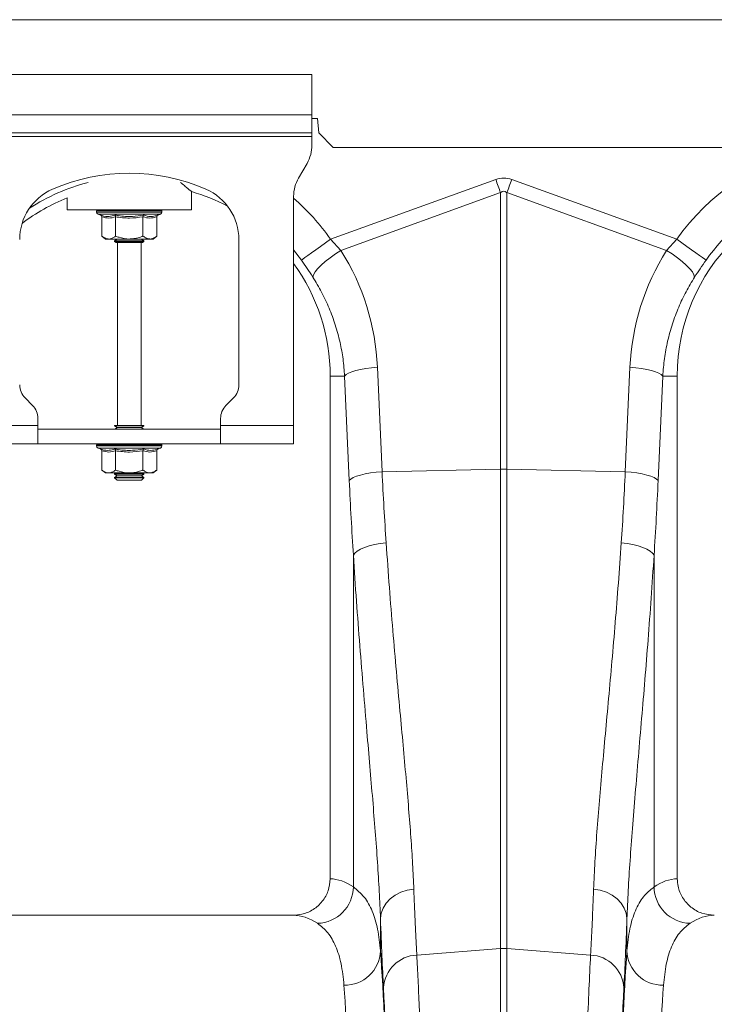
# Model space of a CAD drawing. Units: millimetres. Extents: x 0 to 8978, y 0 to 6348.
# Drawn here: x 7069 to 7259, y 2858 to 3128 of the extents above; entities that cross this region are included whole.
import ezdxf

# ---------------------------------------------------------------- set-up
doc = ezdxf.new("R2010")
doc.units = ezdxf.units.MM
doc.linetypes.add('SLD-Solid', pattern=[0])
doc.layers.add('ACO_DRAINAGE', color=7, linetype='SLD-Solid')

# ---------------------------------------------------------------- blocks, each defined once
blk = doc.blocks.new('ACO - 32840 - LEFT')
at = {"layer": 'ACO_DRAINAGE', "linetype": 'SLD-Solid', "lineweight": 0}
for p, q in [((700, 1272), (-304.58, 1272)), ((447.5, 1257), (547.5, 1257)), ((547.5, 1257), (547.5, 1246)), ((447.5, 1246), (547.5, 1246)), ((547.5, 1241), (547.5, 1246)), ((547.5, 1245), (549, 1245)), ((549, 1245), (549.35, 1241)), ((447.5, 1241), (547.5, 1241)), ((547.5, 1240), (447.5, 1240)), ((547.5, 1241), (547.5, 1240)), ((547.5, 1240), (547.5, 1237.68)), ((549.35, 1241), (553.35, 1237)), ((698.78, 1237), (553.35, 1237)), ((543.84, 1228.66), (546.16, 1232.68)), ((597.82, 1228.29), (552.63, 1211.95)), ((597.99, 1227.83), (597.82, 1228.29)), ((602.18, 1228.29), (602.01, 1227.83)), ((647.37, 1211.95), (602.18, 1228.29)), ((598.15, 1227.38), (597.99, 1227.83)), ((598.32, 1226.92), (598.15, 1227.38)), ((598.48, 1226.47), (598.32, 1226.92)), ((598.64, 1226.02), (598.48, 1226.47)), ((598.81, 1225.57), (598.64, 1226.02)), ((601.36, 1226.02), (601.19, 1225.57)), ((601.52, 1226.47), (601.36, 1226.02)), ((601.68, 1226.92), (601.52, 1226.47)), ((601.85, 1227.38), (601.68, 1226.92)), ((602.01, 1227.83), (601.85, 1227.38)), ((480.5, 1223.24), (480.5, 1220)), ((514.5, 1220), (514.5, 1224.96)), ((542.5, 1161), (542.5, 1223.66)), ((555.43, 1208.87), (599.13, 1224.68)), ((598.97, 1225.12), (598.81, 1225.57)), ((599.13, 1224.68), (598.97, 1225.12)), ((599.13, 1224.68), (599.13, 1149.01)), ((601.03, 1225.12), (600.87, 1224.68)), ((600.87, 1149.01), (600.87, 1224.68)), ((600.87, 1224.68), (644.57, 1208.87)), ((601.19, 1225.57), (601.03, 1225.12)), ((480.5, 1220), (514.5, 1220)), ((488.55, 1219.69), (488.55, 1219.38)), ((488.67, 1219.69), (488.55, 1219.69)), ((506.45, 1219.38), (488.55, 1219.38)), ((488.8, 1219.69), (488.67, 1219.69)), ((489.34, 1219.69), (488.8, 1219.69)), ((488.96, 1218.8), (489.6, 1218.56)), ((506.04, 1218.8), (488.96, 1218.8)), ((489.64, 1219.69), (489.34, 1219.69)), ((490.57, 1219.69), (489.64, 1219.69)), ((489.99, 1218.06), (489.99, 1212.8)), ((491.02, 1219.69), (490.57, 1219.69)), ((492.27, 1219.69), (491.02, 1219.69)), ((492.83, 1219.69), (492.27, 1219.69)), ((494.33, 1219.69), (492.83, 1219.69)), ((493.75, 1218.06), (493.75, 1212.8)), ((494.97, 1219.69), (494.33, 1219.69)), ((496.6, 1219.69), (494.97, 1219.69)), ((497.28, 1219.69), (496.6, 1219.69)), ((498.94, 1219.69), (497.28, 1219.69)), ((499.6, 1219.69), (498.94, 1219.69)), ((501.17, 1219.69), (499.6, 1219.69)), ((501.78, 1219.69), (501.17, 1219.69)), ((501.25, 1218.06), (501.25, 1212.8)), ((503.16, 1219.69), (501.78, 1219.69)), ((503.67, 1219.69), (503.16, 1219.69)), ((504.76, 1219.69), (503.67, 1219.69)), ((505.14, 1219.69), (504.76, 1219.69)), ((505.01, 1218.06), (505.01, 1212.8)), ((505.87, 1219.69), (505.14, 1219.69)), ((505.4, 1218.56), (506.04, 1218.8)), ((506.09, 1219.69), (505.87, 1219.69)), ((506.4, 1219.69), (506.09, 1219.69)), ((506.45, 1219.69), (506.4, 1219.69)), ((506.45, 1219.38), (506.45, 1219.69)), ((506.45, 1219.69), (506.45, 1219.69)), ((489.99, 1212.8), (491, 1212)), ((504, 1212), (505.01, 1212.8)), ((491.87, 1212), (491, 1212)), ((497.5, 1212), (491.87, 1212)), ((494.19, 1212), (493.5, 1211.52)), ((493.5, 1211.52), (493.5, 1211.28)), ((493.5, 1211.52), (500.33, 1211.52)), ((493.5, 1211.28), (493.9, 1211)), ((493.5, 1211.28), (500.33, 1211.28)), ((494.96, 1211), (493.9, 1211)), ((494.25, 1211), (494.25, 1161)), ((501.1, 1211), (494.96, 1211)), ((503.13, 1212), (497.5, 1212)), ((500.33, 1211.52), (501.5, 1211.52)), ((500.33, 1211.28), (501.5, 1211.28)), ((500.75, 1161), (500.75, 1211)), ((501.5, 1211.52), (500.81, 1212)), ((501.1, 1211), (501.5, 1211.28)), ((501.5, 1211.28), (501.5, 1211.52)), ((504, 1212), (503.13, 1212)), ((527.5, 1211.87), (527.5, 1172.07)), ((548.56, 1209.05), (549.84, 1209.97)), ((549.84, 1209.97), (551.22, 1210.94)), ((551.22, 1210.94), (552.63, 1211.95)), ((555.43, 1208.87), (552.63, 1211.95)), ((647.37, 1211.95), (644.57, 1208.87)), ((648.78, 1210.94), (647.37, 1211.95)), ((650.16, 1209.97), (648.78, 1210.94)), ((651.44, 1209.05), (650.16, 1209.97)), ((542.5, 1209.01), (544.61, 1206.24)), ((544.97, 1206.5), (545.57, 1206.93)), ((545.57, 1206.93), (546.39, 1207.51)), ((546.39, 1207.51), (547.39, 1208.22)), ((547.39, 1208.22), (548.56, 1209.05)), ((551.16, 1205.84), (552.47, 1206.88)), ((552.47, 1206.88), (553.91, 1207.9)), ((553.91, 1207.9), (555.43, 1208.87)), ((646.09, 1207.9), (644.57, 1208.87)), ((647.53, 1206.88), (646.09, 1207.9)), ((648.84, 1205.84), (647.53, 1206.88)), ((652.61, 1208.22), (651.44, 1209.05)), ((653.61, 1207.51), (652.61, 1208.22)), ((654.43, 1206.93), (653.61, 1207.51)), ((655.03, 1206.5), (654.43, 1206.93)), ((544.61, 1206.24), (544.97, 1206.5)), ((549.07, 1203.87), (550.01, 1204.83)), ((550.01, 1204.83), (551.16, 1205.84)), ((649.99, 1204.83), (648.84, 1205.84)), ((650.93, 1203.87), (649.99, 1204.83)), ((655.39, 1206.24), (655.03, 1206.5)), ((547.74, 1201.6), (547.91, 1202.23)), ((547.91, 1202.23), (548.36, 1202.99)), ((548.36, 1202.99), (549.07, 1203.87)), ((651.64, 1202.99), (650.93, 1203.87)), ((652.09, 1202.23), (651.64, 1202.99)), ((652.26, 1201.6), (652.09, 1202.23)), ((552.5, 1037), (552.5, 1174.5)), ((556.46, 1174.5), (552.5, 1174.5)), ((556.46, 1174.5), (556.86, 1174.91)), ((556.46, 1174.5), (557.73, 1145.92)), ((556.86, 1174.91), (557.53, 1175.3)), ((557.53, 1175.3), (558.43, 1175.68)), ((558.43, 1175.68), (559.54, 1176.02)), ((559.54, 1176.02), (560.83, 1176.32)), ((560.83, 1176.32), (562.27, 1176.58)), ((562.27, 1176.58), (563.82, 1176.77)), ((563.82, 1176.77), (565.43, 1176.91)), ((566.71, 1148.33), (565.43, 1176.91)), ((634.57, 1176.91), (633.29, 1148.33)), ((636.18, 1176.77), (634.57, 1176.91)), ((637.73, 1176.58), (636.18, 1176.77)), ((639.17, 1176.32), (637.73, 1176.58)), ((640.46, 1176.02), (639.17, 1176.32)), ((641.57, 1175.68), (640.46, 1176.02)), ((642.47, 1175.3), (641.57, 1175.68)), ((642.27, 1145.92), (643.54, 1174.5)), ((643.14, 1174.91), (642.47, 1175.3)), ((643.54, 1174.5), (643.14, 1174.91)), ((643.54, 1174.5), (647.5, 1174.5)), ((647.5, 1174.5), (647.5, 1037)), ((471.04, 1166.46), (468.96, 1168.54)), ((526.04, 1168.54), (523.96, 1166.46)), ((452.5, 1161), (472.5, 1161)), ((472.5, 1161), (472.5, 1162.93)), ((472.5, 1156), (472.5, 1161)), ((493.5, 1161), (493.5, 1160.88)), ((493.5, 1161), (494.67, 1161)), ((494.67, 1161), (501.5, 1161)), ((501.5, 1160.88), (501.5, 1161)), ((522.5, 1161), (522.5, 1162.93)), ((522.5, 1161), (522.5, 1156)), ((522.5, 1161), (542.5, 1161)), ((542.5, 1156), (542.5, 1161)), ((522.5, 1160), (472.5, 1160)), ((493.5, 1160.88), (494.19, 1160.4)), ((493.5, 1160.88), (500.33, 1160.88)), ((494.19, 1160.4), (493.62, 1160)), ((494.19, 1160.4), (499.84, 1160.4)), ((499.84, 1160.4), (500.81, 1160.4)), ((500.33, 1160.88), (501.5, 1160.88)), ((500.81, 1160.4), (501.5, 1160.88)), ((501.38, 1160), (500.81, 1160.4)), ((452.5, 1156), (472.5, 1156)), ((522.5, 1156), (472.5, 1156)), ((488.55, 1155.69), (488.55, 1155.38)), ((488.67, 1155.69), (488.55, 1155.69)), ((488.8, 1155.69), (488.67, 1155.69)), ((489.34, 1155.69), (488.8, 1155.69)), ((489.64, 1155.69), (489.34, 1155.69)), ((490.57, 1155.69), (489.64, 1155.69)), ((491.02, 1155.69), (490.57, 1155.69)), ((492.27, 1155.69), (491.02, 1155.69)), ((492.83, 1155.69), (492.27, 1155.69)), ((494.33, 1155.69), (492.83, 1155.69)), ((494.97, 1155.69), (494.33, 1155.69)), ((496.6, 1155.69), (494.97, 1155.69)), ((497.28, 1155.69), (496.6, 1155.69)), ((498.94, 1155.69), (497.28, 1155.69)), ((499.6, 1155.69), (498.94, 1155.69)), ((501.17, 1155.69), (499.6, 1155.69)), ((501.78, 1155.69), (501.17, 1155.69)), ((503.16, 1155.69), (501.78, 1155.69)), ((503.67, 1155.69), (503.16, 1155.69)), ((504.76, 1155.69), (503.67, 1155.69)), ((505.14, 1155.69), (504.76, 1155.69)), ((505.87, 1155.69), (505.14, 1155.69)), ((506.09, 1155.69), (505.87, 1155.69)), ((506.4, 1155.69), (506.09, 1155.69)), ((506.45, 1155.69), (506.4, 1155.69)), ((506.45, 1155.38), (506.45, 1155.69)), ((506.45, 1155.69), (506.45, 1155.69)), ((542.5, 1156), (522.5, 1156)), ((506.45, 1155.38), (488.55, 1155.38)), ((488.96, 1154.8), (489.6, 1154.56)), ((506.04, 1154.8), (488.96, 1154.8)), ((489.99, 1154.06), (489.99, 1148.8)), ((493.75, 1154.06), (493.75, 1148.8)), ((501.25, 1154.06), (501.25, 1148.8)), ((505.01, 1154.06), (505.01, 1148.8)), ((505.4, 1154.56), (506.04, 1154.8)), ((489.99, 1148.8), (491, 1148)), ((491.87, 1148), (491, 1148)), ((497.5, 1148), (491.87, 1148)), ((493.62, 1148), (493.5, 1147.92)), ((493.5, 1147.92), (493.5, 1147.68)), ((493.5, 1147.92), (500.33, 1147.92)), ((493.5, 1147.68), (494.19, 1147.2)), ((493.5, 1147.68), (500.33, 1147.68)), ((503.13, 1148), (497.5, 1148)), ((500.33, 1147.92), (501.5, 1147.92)), ((500.33, 1147.68), (501.5, 1147.68)), ((500.81, 1147.2), (501.5, 1147.68)), ((501.5, 1147.92), (501.38, 1148)), ((501.5, 1147.68), (501.5, 1147.92)), ((504, 1148), (503.13, 1148)), ((504, 1148), (505.01, 1148.8)), ((560.81, 1147.44), (562.11, 1147.74)), ((562.11, 1147.74), (563.55, 1147.99)), ((563.55, 1147.99), (565.09, 1148.19)), ((565.09, 1148.19), (566.71, 1148.33)), ((566.71, 1148.33), (599.13, 1149.01)), ((599.13, 1149.01), (599.13, 1017.91)), ((600.87, 1017.91), (600.87, 1149.01)), ((633.29, 1148.33), (600.87, 1149.01)), ((634.91, 1148.19), (633.29, 1148.33)), ((636.45, 1147.99), (634.91, 1148.19)), ((637.89, 1147.74), (636.45, 1147.99)), ((639.19, 1147.44), (637.89, 1147.74)), ((494.19, 1147.2), (493.5, 1146.72)), ((493.5, 1146.72), (493.5, 1146.69)), ((493.5, 1146.72), (500.33, 1146.72)), ((493.5, 1146.69), (494.19, 1146)), ((493.5, 1146.69), (501.5, 1146.69)), ((494.19, 1147.2), (499.84, 1147.2)), ((494.19, 1146), (500.81, 1146)), ((499.84, 1147.2), (500.81, 1147.2)), ((500.33, 1146.72), (501.5, 1146.72)), ((501.5, 1146.72), (500.81, 1147.2)), ((500.81, 1146), (501.5, 1146.69)), ((501.5, 1146.69), (501.5, 1146.72)), ((557.73, 1145.92), (558.14, 1146.32)), ((558.14, 1146.32), (558.8, 1146.72)), ((558.8, 1146.72), (559.7, 1147.09)), ((559.7, 1147.09), (560.81, 1147.44)), ((640.3, 1147.09), (639.19, 1147.44)), ((641.2, 1146.72), (640.3, 1147.09)), ((641.86, 1146.32), (641.2, 1146.72)), ((642.27, 1145.92), (641.86, 1146.32)), ((564.65, 1128.39), (566.2, 1128.67)), ((566.2, 1128.67), (567.82, 1128.86)), ((633.8, 1128.67), (632.18, 1128.86)), ((635.35, 1128.39), (633.8, 1128.67)), ((558.84, 1125.49), (559.25, 1126.06)), ((559.25, 1126.06), (559.9, 1126.61)), ((559.9, 1126.61), (560.8, 1127.14)), ((560.8, 1127.14), (561.91, 1127.62)), ((561.91, 1127.62), (563.2, 1128.04)), ((563.2, 1128.04), (564.65, 1128.39)), ((636.8, 1128.04), (635.35, 1128.39)), ((638.09, 1127.62), (636.8, 1128.04)), ((639.2, 1127.14), (638.09, 1127.62)), ((640.1, 1126.61), (639.2, 1127.14)), ((640.75, 1126.06), (640.1, 1126.61)), ((641.16, 1125.49), (640.75, 1126.06)), ((558.84, 1125.49), (558.84, 1034.74)), ((641.16, 1034.74), (641.16, 1125.49)), ((568.95, 1031.49), (570.31, 1032.5)), ((570.31, 1032.5), (571.88, 1033.29)), ((571.88, 1033.29), (573.59, 1033.84)), ((573.59, 1033.84), (575.39, 1034.12)), ((626.41, 1033.84), (624.61, 1034.12)), ((628.12, 1033.29), (626.41, 1033.84)), ((629.69, 1032.5), (628.12, 1033.29)), ((631.05, 1031.49), (629.69, 1032.5)), ((566.47, 1027.55), (566.99, 1028.98)), ((566.99, 1028.98), (567.83, 1030.31)), ((567.83, 1030.31), (568.95, 1031.49)), ((632.17, 1030.31), (631.05, 1031.49)), ((633.01, 1028.98), (632.17, 1030.31)), ((633.53, 1027.55), (633.01, 1028.98)), ((457.65, 1027), (542.35, 1027)), ((566.27, 1026.08), (566.47, 1027.55)), ((633.73, 1026.08), (633.53, 1027.55)), ((566.27, 1017.24), (566.27, 1026.08)), ((633.73, 1026.08), (633.73, 1017.24)), ((576.22, 1016.11), (599.13, 1017.91)), ((599.13, 1017.91), (599.13, 721)), ((600.87, 721), (600.87, 1017.91)), ((623.78, 1016.11), (600.87, 1017.91))]:
    blk.add_line(p, q, dxfattribs=at)
for centre, radius, start, end in [((537.5, 1237.68), 10, 330, 0), ((700, 1174.5), 64.59, 104.6284, 144.5673), ((497.5, 1177.5), 52.5, 66.4218, 113.5782), ((552.5, 1223.66), 10, 150, 180), ((700, 1174.5), 54.75, 35.4327, 144.5673), ((482.5, 1211.87), 15, 113.5782, 180), ((500, 1174.5), 54.75, 104.5568, 123.027), ((512.5, 1211.87), 15, 0, 66.4218), ((700, 1174.5), 52.5, 0, 180), ((500, 1174.5), 52.5, 111.8037, 127.3499), ((500, 1174.5), 52.5, 62.2803, 73.967), ((500, 1174.5), 64.59, 35.4327, 48.8557), ((489.05, 1219.69), 0.5, 141.8747, 180), ((489.17, 1219.38), 0.619, 180, 250), ((489.17, 1219.69), 0.504, 142.2979, 180.042), ((489.31, 1219.69), 0.509, 142.7844, 180.0837), ((489.87, 1219.69), 0.531, 144.7778, 180.2491), ((490.19, 1219.69), 0.545, 145.9138, 180.3318), ((491.17, 1219.7), 0.598, 149.5133, 180.5203), ((491.65, 1219.7), 0.629, 151.3076, 180.5886), ((493.02, 1219.7), 0.752, 156.4944, 180.6728), ((493.66, 1219.7), 0.83, 158.8977, 180.683), ((495.51, 1219.7), 1.18, 165.4586, 180.5765), ((496.44, 1219.7), 1.47, 168.3615, 180.4836), ((500.68, 1219.7), 4.07, 175.8428, 180.1869), ((513.61, 1219.71), 16.33, 178.9688, 180.0521), ((496.39, 1219.7), 2.55, 359.7016, 6.6481), ((497.85, 1219.7), 1.76, 359.5784, 9.6998), ((500.14, 1219.7), 1.03, 359.3795, 16.771), ((500.89, 1219.7), 0.896, 359.3315, 19.4389), ((502.46, 1219.7), 0.703, 359.3355, 25.325), ((503.02, 1219.7), 0.655, 359.3735, 27.4252), ((504.19, 1219.7), 0.577, 359.5355, 31.7893), ((504.58, 1219.69), 0.556, 359.6164, 33.2444), ((505.35, 1219.69), 0.522, 359.8172, 35.9945), ((505.57, 1219.69), 0.514, 359.8821, 36.7969), ((505.83, 1219.38), 0.619, 290, 0), ((505.9, 1219.69), 0.502, 359.9831, 37.9592), ((505.95, 1219.69), 0.5, 0, 38.1253), ((505.95, 1219.69), 0.5, 359.9997, 38.1135), ((500, 1174.5), 52.5, 0, 35.9506), ((472.5, 1172.07), 5, 180, 225), ((522.5, 1172.07), 5, 315, 0), ((467.5, 1162.93), 5, 0, 45), ((527.5, 1162.93), 5, 135, 180), ((489.05, 1155.69), 0.5, 141.8747, 180), ((489.17, 1155.69), 0.504, 142.2975, 180.042), ((489.31, 1155.69), 0.509, 142.7851, 180.083), ((489.87, 1155.69), 0.531, 144.7774, 180.249), ((490.19, 1155.69), 0.545, 145.9145, 180.3311), ((491.17, 1155.7), 0.598, 149.513, 180.5203), ((491.65, 1155.7), 0.63, 151.3082, 180.5881), ((493.02, 1155.7), 0.752, 156.4942, 180.6727), ((493.66, 1155.7), 0.83, 158.8982, 180.6825), ((495.51, 1155.7), 1.18, 165.4585, 180.5765), ((496.44, 1155.7), 1.47, 168.3617, 180.4833), ((500.68, 1155.7), 4.07, 175.8428, 180.1869), ((513.61, 1155.71), 16.33, 178.9688, 180.0521), ((496.39, 1155.7), 2.55, 359.7016, 6.6481), ((497.85, 1155.7), 1.76, 359.5786, 9.6996), ((500.14, 1155.7), 1.03, 359.3795, 16.7711), ((500.89, 1155.7), 0.896, 359.3319, 19.4384), ((502.46, 1155.7), 0.703, 359.3355, 25.3253), ((503.02, 1155.7), 0.655, 359.374, 27.4247), ((504.19, 1155.7), 0.577, 359.5356, 31.7897), ((504.58, 1155.69), 0.556, 359.6171, 33.2437), ((505.35, 1155.69), 0.522, 359.8172, 35.9948), ((505.57, 1155.69), 0.514, 359.8828, 36.7961), ((505.9, 1155.69), 0.502, 359.9832, 37.9596), ((505.95, 1155.69), 0.5, 0, 38.1253), ((505.95, 1155.69), 0.5, 0.0004, 38.1128), ((489.17, 1155.38), 0.619, 180, 250), ((505.83, 1155.38), 0.619, 290, 0), ((600, 1107.79), 41.23, 88.7888, 91.2112), ((548.71, 1034.94), 10.14, 271.6127, 358.8532), ((651.29, 1034.94), 10.14, 181.1469, 268.3872), ((556.47, 1017.67), 9.81, 268.8297, 357.4934), ((576.63, 1006.56), 9.56, 92.4816, 176.3313), ((600, 1006.8), 11.14, 85.5135, 94.4865), ((623.37, 1006.56), 9.56, 3.6686, 87.5185), ((643.53, 1017.67), 9.81, 182.5066, 271.1704)]:
    blk.add_arc(centre, radius, start, end, dxfattribs=at)
for centre, major_axis, ratio, start_param, end_param in [((600, 1125.34), (0, -103.34), 0.241922, 3.054326, 3.228859), ((600, 1125.34), (0, 99.71), 0.100291, 6.195919, 6.370452), ((500.17, 1174.04), (-22.24, 61.5), 0.998907, 4.409715, 4.927633), ((699.83, 1174.04), (22.24, 61.5), 0.998907, 1.355552, 1.87347), ((593.58, 1197.41), (0, 209.71), 0.176348, 1.818903, 1.920878), ((606.42, 1197.41), (0, 209.71), 0.176348, 4.362307, 4.464282), ((552.19, 721), (0, 316), 0.176327, 6.163532, 6.27769), ((647.81, 721), (0, 316), 0.176327, 0.005495, 0.119654), ((542.35, 721), (0, 306), 0.182089, 6.163532, 6.283185), ((657.65, 721), (0, 306), 0.182089, 0, 0.119654), ((569.53, 1197.41), (0, 211.83), 0.026186, 2.513006, 2.686248), ((630.47, 1197.41), (0, 211.83), 0.026186, 3.596937, 3.77018), ((563.39, 721), (0, 316), 0.026186, 4.712389, 5.927704), ((636.61, 721), (0, 316), 0.026186, 0.355482, 1.570796), ((553.39, 721), (0, 306), 0.027042, 4.712389, 5.927704), ((646.61, 721), (0, 306), 0.027042, 0.355482, 1.570796), ((563.42, 721), (0, 318.64), 0.026186, 4.712389, 5.827841), ((636.58, 721), (0, 318.64), 0.026186, 0.455345, 1.570796)]:
    blk.add_ellipse(centre, major_axis=major_axis, ratio=ratio, start_param=start_param, end_param=end_param, dxfattribs=at)
for points, knots in [([(514.5, 1225), (514.47, 1225.03), (514.4, 1225.08), (513.89, 1225.52), (513.08, 1226.19), (512.29, 1226.85), (511.68, 1227.33), (511.5, 1227.47)], [0, 0, 0, 0, 0.224376, 0.456349, 0.680524, 0.910206, 1, 1, 1, 1]), ([(489.6, 1218.56), (489.76, 1218.51), (490.57, 1218.23), (491.91, 1218.05), (493.04, 1218.41), (493.55, 1218.56)], [0, 0, 0, 0, 0.120964, 0.606825, 1, 1, 1, 1]), ([(489.99, 1218.06), (489.99, 1218.12), (489.98, 1218.22), (489.89, 1218.37), (489.77, 1218.49), (489.66, 1218.54), (489.61, 1218.56), (489.6, 1218.56)], [0, 0, 0, 0, 0.23617, 0.471368, 0.732424, 0.993147, 1, 1, 1, 1]), ([(493.75, 1218.06), (493.13, 1217.89), (491.88, 1217.55), (490.63, 1217.89), (489.99, 1218.06)], [0, 0, 0, 0, 0.49217, 1, 1, 1, 1]), ([(493.55, 1218.56), (493.87, 1218.51), (495.45, 1218.23), (498.12, 1218.05), (500.42, 1218.41), (501.45, 1218.56)], [0, 0, 0, 0, 0.120966, 0.606826, 1, 1, 1, 1]), ([(493.55, 1218.56), (493.55, 1218.56), (493.58, 1218.54), (493.63, 1218.49), (493.7, 1218.37), (493.74, 1218.22), (493.74, 1218.12), (493.75, 1218.06)], [0, 0, 0, 0, 0.006853, 0.267591, 0.528636, 0.763831, 1, 1, 1, 1]), ([(501.25, 1218.06), (500.02, 1217.89), (497.52, 1217.55), (495.02, 1217.89), (493.75, 1218.06)], [0, 0, 0, 0, 0.49217, 1, 1, 1, 1]), ([(501.45, 1218.56), (501.45, 1218.56), (501.42, 1218.54), (501.37, 1218.49), (501.3, 1218.37), (501.26, 1218.22), (501.26, 1218.12), (501.25, 1218.06)], [0, 0, 0, 0, 0.006853, 0.267591, 0.528636, 0.763831, 1, 1, 1, 1]), ([(505.01, 1218.06), (504.39, 1217.89), (503.14, 1217.55), (501.89, 1217.89), (501.25, 1218.06)], [0, 0, 0, 0, 0.492171, 1, 1, 1, 1]), ([(501.45, 1218.56), (501.6, 1218.51), (502.38, 1218.23), (503.7, 1218.05), (504.87, 1218.41), (505.4, 1218.56)], [0, 0, 0, 0, 0.120964, 0.606826, 1, 1, 1, 1]), ([(505.4, 1218.56), (505.39, 1218.56), (505.34, 1218.54), (505.23, 1218.49), (505.11, 1218.37), (505.02, 1218.22), (505.01, 1218.12), (505.01, 1218.06)], [0, 0, 0, 0, 0.006853, 0.267576, 0.528632, 0.76383, 1, 1, 1, 1]), ([(489.99, 1212.8), (490.26, 1212.61), (490.79, 1212.22), (491.43, 1212.02), (491.79, 1212), (491.87, 1212)], [0, 0, 0, 0, 0.434793, 0.879848, 1, 1, 1, 1]), ([(491.87, 1212), (492.37, 1212.1), (493.01, 1212.23), (493.61, 1212.69), (493.75, 1212.8)], [0, 0, 0, 0, 0.7690074, 1, 1, 1, 1]), ([(493.75, 1212.8), (494.06, 1212.68), (495.26, 1212.22), (496.55, 1212.09), (497.5, 1212)], [0, 0, 0, 0, 0.263899, 1, 1, 1, 1]), ([(497.5, 1212), (497.66, 1212), (498.85, 1212.03), (500.12, 1212.36), (501.17, 1212.77), (501.25, 1212.8)], [0, 0, 0, 0, 0.127946, 0.927354, 1, 1, 1, 1]), ([(501.25, 1212.8), (501.52, 1212.61), (502.05, 1212.22), (502.69, 1212.02), (503.05, 1212), (503.13, 1212)], [0, 0, 0, 0, 0.434793, 0.8798481, 1, 1, 1, 1]), ([(503.13, 1212), (503.62, 1212.1), (504.27, 1212.23), (504.87, 1212.69), (505.01, 1212.8)], [0, 0, 0, 0, 0.7690074, 1, 1, 1, 1]), ([(544.61, 1206.24), (545.15, 1205.47), (546.23, 1203.92), (547.23, 1202.38), (547.74, 1201.6)], [0, 0, 0, 0, 0.494333, 1, 1, 1, 1]), ([(652.26, 1201.6), (652.76, 1202.36), (653.75, 1203.9), (654.84, 1205.45), (655.39, 1206.24)], [0, 0, 0, 0, 0.494339, 1, 1, 1, 1]), ([(547.74, 1201.6), (548.57, 1200.23), (550.23, 1197.49), (552.27, 1193.1), (553.97, 1188.51), (555.23, 1183.84), (556.1, 1179.16), (556.34, 1176.06), (556.46, 1174.5)], [0, 0, 0, 0, 0.166729, 0.33346, 0.504948, 0.676436, 0.837695, 1, 1, 1, 1]), ([(643.54, 1174.5), (643.67, 1176.1), (643.92, 1179.3), (644.82, 1184.07), (646.11, 1188.79), (647.82, 1193.31), (649.84, 1197.61), (651.45, 1200.27), (652.26, 1201.6)], [0, 0, 0, 0, 0.166736, 0.333475, 0.505001, 0.676527, 0.837746, 1, 1, 1, 1]), ([(489.6, 1154.56), (489.76, 1154.51), (490.57, 1154.23), (491.91, 1154.05), (493.04, 1154.41), (493.55, 1154.56)], [0, 0, 0, 0, 0.120964, 0.606825, 1, 1, 1, 1]), ([(489.99, 1154.06), (489.99, 1154.12), (489.98, 1154.22), (489.89, 1154.37), (489.77, 1154.49), (489.66, 1154.54), (489.61, 1154.56), (489.6, 1154.56)], [0, 0, 0, 0, 0.236167, 0.471367, 0.732424, 0.993149, 1, 1, 1, 1]), ([(493.75, 1154.06), (493.13, 1153.89), (491.88, 1153.55), (490.63, 1153.89), (489.99, 1154.06)], [0, 0, 0, 0, 0.49217, 1, 1, 1, 1]), ([(493.55, 1154.56), (493.87, 1154.51), (495.45, 1154.23), (498.12, 1154.05), (500.42, 1154.41), (501.45, 1154.56)], [0, 0, 0, 0, 0.120966, 0.606826, 1, 1, 1, 1]), ([(493.55, 1154.56), (493.55, 1154.56), (493.58, 1154.54), (493.63, 1154.49), (493.7, 1154.37), (493.74, 1154.22), (493.74, 1154.12), (493.75, 1154.06)], [0, 0, 0, 0, 0.006851, 0.267591, 0.528638, 0.763835, 1, 1, 1, 1]), ([(501.25, 1154.06), (500.02, 1153.89), (497.52, 1153.55), (495.02, 1153.89), (493.75, 1154.06)], [0, 0, 0, 0, 0.49217, 1, 1, 1, 1]), ([(501.45, 1154.56), (501.45, 1154.56), (501.42, 1154.54), (501.37, 1154.49), (501.3, 1154.37), (501.26, 1154.22), (501.26, 1154.12), (501.25, 1154.06)], [0, 0, 0, 0, 0.006851, 0.267591, 0.528638, 0.763835, 1, 1, 1, 1]), ([(505.01, 1154.06), (504.39, 1153.89), (503.14, 1153.55), (501.89, 1153.89), (501.25, 1154.06)], [0, 0, 0, 0, 0.492171, 1, 1, 1, 1]), ([(501.45, 1154.56), (501.6, 1154.51), (502.38, 1154.23), (503.7, 1154.05), (504.87, 1154.41), (505.4, 1154.56)], [0, 0, 0, 0, 0.120964, 0.606826, 1, 1, 1, 1]), ([(505.4, 1154.56), (505.39, 1154.56), (505.34, 1154.54), (505.23, 1154.49), (505.11, 1154.37), (505.02, 1154.22), (505.01, 1154.12), (505.01, 1154.06)], [0, 0, 0, 0, 0.006851, 0.267576, 0.528633, 0.763833, 1, 1, 1, 1]), ([(489.99, 1148.8), (490.26, 1148.61), (490.79, 1148.22), (491.43, 1148.02), (491.79, 1148), (491.87, 1148)], [0, 0, 0, 0, 0.4347927, 0.8798481, 1, 1, 1, 1]), ([(491.87, 1148), (492.37, 1148.1), (493.01, 1148.23), (493.61, 1148.69), (493.75, 1148.8)], [0, 0, 0, 0, 0.769008, 1, 1, 1, 1]), ([(493.75, 1148.8), (494.06, 1148.68), (495.26, 1148.22), (496.55, 1148.09), (497.5, 1148)], [0, 0, 0, 0, 0.263899, 1, 1, 1, 1]), ([(497.5, 1148), (497.66, 1148), (498.85, 1148.03), (500.12, 1148.36), (501.17, 1148.77), (501.25, 1148.8)], [0, 0, 0, 0, 0.1279458, 0.9273541, 1, 1, 1, 1]), ([(501.25, 1148.8), (501.52, 1148.61), (502.05, 1148.22), (502.69, 1148.02), (503.05, 1148), (503.13, 1148)], [0, 0, 0, 0, 0.434793, 0.879848, 1, 1, 1, 1]), ([(503.13, 1148), (503.62, 1148.1), (504.27, 1148.23), (504.87, 1148.69), (505.01, 1148.8)], [0, 0, 0, 0, 0.769008, 1, 1, 1, 1]), ([(567.82, 1128.86), (567.61, 1132.06), (567.2, 1138.47), (566.87, 1145.04), (566.71, 1148.33)], [0, 0, 0, 0, 0.499331, 1, 1, 1, 1]), ([(633.29, 1148.33), (633.13, 1145.05), (632.8, 1138.48), (632.39, 1132.07), (632.18, 1128.86)], [0, 0, 0, 0, 0.49933, 1, 1, 1, 1]), ([(575.39, 1034.12), (575.29, 1036.38), (575.09, 1040.9), (574.6, 1048.27), (573.99, 1056.15), (573.27, 1064.55), (572.47, 1073.46), (571.58, 1083.13), (570.63, 1093.57), (569.64, 1104.88), (568.68, 1116.62), (568.11, 1124.78), (567.82, 1128.86)], [0, 0, 0, 0, 0.093333, 0.18674, 0.280075, 0.376138, 0.47228, 0.568343, 0.675364, 0.782384, 0.891193, 1, 1, 1, 1]), ([(632.18, 1128.86), (631.92, 1125.16), (631.4, 1117.78), (630.53, 1106.99), (629.63, 1096.47), (628.71, 1086.29), (627.82, 1076.53), (626.97, 1067.22), (626.18, 1058.26), (625.5, 1049.7), (624.94, 1041.55), (624.72, 1036.6), (624.61, 1034.12)], [0, 0, 0, 0, 0.098464, 0.196929, 0.29679, 0.396651, 0.495559, 0.594551, 0.693457, 0.795608, 0.897853, 1, 1, 1, 1]), ([(558.84, 1125.49), (559.12, 1121.29), (559.67, 1112.88), (560.61, 1100.62), (561.58, 1088.68), (562.51, 1077.68), (563.37, 1067.66), (564.14, 1058.57), (564.85, 1049.8), (565.46, 1041.42), (565.96, 1033.42), (566.17, 1028.52), (566.27, 1026.08)], [0, 0, 0, 0, 0.107353, 0.214706, 0.323818, 0.432931, 0.526072, 0.619283, 0.712423, 0.808257, 0.904169, 1, 1, 1, 1]), ([(633.73, 1026.08), (633.84, 1028.6), (634.05, 1033.64), (634.57, 1041.91), (635.22, 1050.76), (636, 1060.22), (636.85, 1070.28), (637.75, 1080.68), (638.65, 1091.37), (639.53, 1102.37), (640.38, 1113.72), (640.9, 1121.57), (641.16, 1125.49)], [0, 0, 0, 0, 0.098693, 0.197474, 0.29617, 0.398118, 0.50016, 0.60211, 0.700901, 0.799692, 0.899846, 1, 1, 1, 1]), ([(552.5, 1037), (552.39, 1035.88), (552.17, 1033.66), (550.46, 1030.7), (547.94, 1028.44), (545.08, 1027.19), (543.15, 1027.06), (542.35, 1027)], [0, 0, 0, 0, 0.210548, 0.42105, 0.632901, 0.847883, 1, 1, 1, 1]), ([(566.27, 1017.24), (566.05, 1019.3), (565.62, 1023.41), (564.1, 1028.26), (561.96, 1032.2), (559.88, 1033.89), (558.84, 1034.74)], [0, 0, 0, 0, 0.247642, 0.49528, 0.74764, 1, 1, 1, 1]), ([(641.16, 1034.74), (640.14, 1033.91), (638.1, 1032.25), (635.94, 1028.37), (634.4, 1023.52), (633.95, 1019.34), (633.73, 1017.24)], [0, 0, 0, 0, 0.247633, 0.495266, 0.747631, 1, 1, 1, 1]), ([(657.65, 1027), (656.5, 1027.11), (654.19, 1027.34), (651.11, 1029.11), (648.82, 1031.7), (647.66, 1034.5), (647.54, 1036.31), (647.5, 1037)], [0, 0, 0, 0, 0.219049, 0.438156, 0.655553, 0.869581, 1, 1, 1, 1]), ([(576.22, 1016.11), (576.14, 1017.62), (575.97, 1020.64), (575.7, 1026.53), (575.51, 1031.28), (575.39, 1034.12)], [0, 0, 0, 0, 0.28598, 0.572665, 1, 1, 1, 1]), ([(624.61, 1034.12), (624.53, 1032.2), (624.38, 1028.36), (624.11, 1022.21), (623.9, 1018.39), (623.78, 1016.11)], [0, 0, 0, 0, 0.28598, 0.572666, 1, 1, 1, 1]), ([(549, 1024.81), (550, 1024.01), (551.99, 1022.41), (554.1, 1018.65), (555.62, 1013.95), (556.06, 1009.9), (556.27, 1007.87)], [0, 0, 0, 0, 0.247526, 0.495051, 0.747523, 1, 1, 1, 1]), ([(643.73, 1007.87), (643.94, 1009.86), (644.36, 1013.84), (645.85, 1018.53), (647.95, 1022.35), (649.99, 1023.99), (651, 1024.81)], [0, 0, 0, 0, 0.247538, 0.495073, 0.747536, 1, 1, 1, 1]), ([(580.89, 721), (580.89, 727.67), (580.88, 741.07), (580.83, 761.13), (580.76, 781.11), (580.65, 800.87), (580.51, 819.75), (580.35, 837.72), (580.17, 854.8), (579.97, 871.48), (579.74, 887.7), (579.49, 903.36), (579.22, 918.43), (578.93, 932.86), (578.62, 946.63), (578.29, 959.72), (577.94, 972.07), (577.57, 983.61), (577.21, 993.58), (576.87, 1002.12), (576.55, 1009.48), (576.33, 1013.9), (576.22, 1016.11)], [0, 0, 0, 0, 0.054597, 0.109661, 0.16483, 0.219999, 0.275063, 0.325328, 0.375751, 0.426255, 0.476759, 0.527182, 0.577447, 0.627714, 0.678138, 0.728643, 0.779149, 0.829573, 0.87984, 0.919886, 0.959953, 1, 1, 1, 1]), ([(623.78, 1016.11), (623.63, 1013.07), (623.33, 1006.97), (622.89, 996.42), (622.47, 984.88), (622.07, 972.33), (621.7, 959.23), (621.36, 945.7), (621.05, 931.84), (620.76, 917.31), (620.49, 902.16), (620.24, 886.46), (620.01, 870.27), (619.81, 853.59), (619.64, 836.47), (619.48, 818.96), (619.36, 801.14), (619.25, 783.1), (619.18, 766.13), (619.14, 750.3), (619.11, 735.67), (619.11, 725.89), (619.11, 721)], [0, 0, 0, 0, 0.054597, 0.109661, 0.164829, 0.219996, 0.27506, 0.325336, 0.375771, 0.426286, 0.476801, 0.527235, 0.577511, 0.627786, 0.678218, 0.728732, 0.779246, 0.829679, 0.879953, 0.919962, 0.959991, 1, 1, 1, 1])]:
    blk.add_open_spline(points, degree=3, knots=knots, dxfattribs=at)

msp = doc.modelspace()

# ---------------------------------------------------------------- block references
msp.add_blockref('ACO - 32840 - LEFT', (6601.83, 1855.77))

doc.saveas('drawing.dxf')
